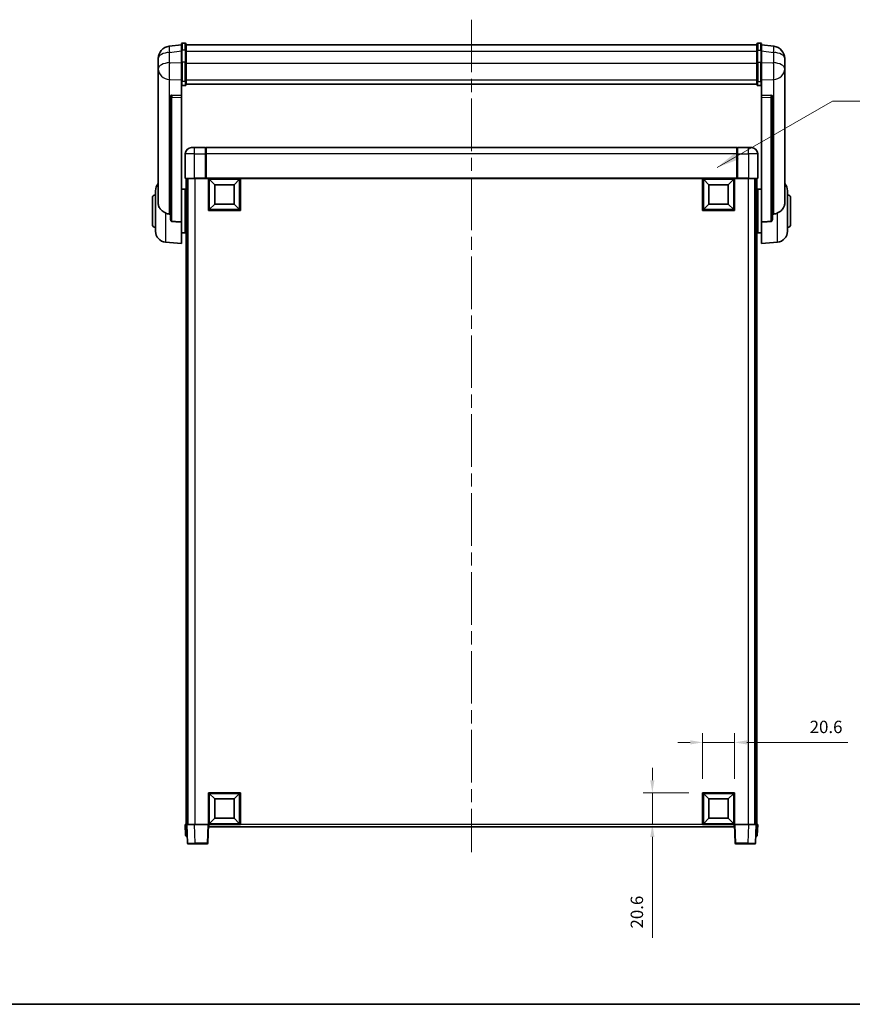
# Model space of a CAD drawing. Units: millimetres. Extents: x 87 to 12865, y 48 to 1875.
# Drawn here: x 3149 to 3687, y 48 to 684 of the extents above; entities that cross this region are included whole.
import ezdxf

# ---------------------------------------------------------------- set-up
doc = ezdxf.new("R2010")
doc.units = ezdxf.units.MM
doc.header["$LTSCALE"] = 6
doc.linetypes.add('CHAIN', pattern=[0.35429999999999995, 0.2362, -0.0295, 0.0591, -0.0295])
doc.layers.get('Defpoints').update_dxf_attribs({"lineweight": 25})
for name, color, linetype, lineweight in [('Border (ISO)', 7, 'Continuous', 35), ('Centerline (ISO)', 131, 'Continuous', 18), ('Dimension (ISO)', 7, 'Continuous', 18), ('Dimension (ISO) @ 1', 7, 'Continuous', 18), ('Symbol (ISO)', 7, 'Continuous', 18), ('Visible (ISO)', 7, 'Continuous', 35), ('Visible Narrow (ISO)', 7, 'Continuous', 25)]:
    doc.layers.add(name, color=color, linetype=linetype, lineweight=lineweight)
doc.styles.add('Note Text (TK)', font='txt')
doc.dimstyles.new('Default - Method 1b (TK)', dxfattribs={"dimscale": 6, "dimtxt": 2.5, "dimasz": 2.5, "dimexe": 1, "dimexo": 1.499999999999999, "dimgap": 1, "dimtad": 1, "dimtoh": 1, "dimrnd": 1e-08, "dimdsep": 46, "dimtxsty": 'Note Text (TK)', "dimcen": 0.09, "dimdle": 5, "dimclrd": 100, "dimclre": 100, "dimclrt": 7, "dimadec": 1, "dimazin": 1, "dimtfac": 1, "dimtmove": 0, "dimatfit": 3, "dimfxl": 1, "dimtolj": 1, "dimlwd": -1, "dimlwe": -1, "dimarcsym": 0})
doc.dimstyles.new('Default - Method 1b (TK)$7', dxfattribs={"dimscale": 6, "dimtxt": 2.5, "dimasz": 2.5, "dimexe": 1, "dimexo": 1.499999999999999, "dimgap": 1, "dimtad": 1, "dimtoh": 1, "dimrnd": 1e-08, "dimdsep": 46, "dimtxsty": 'Note Text (TK)', "dimcen": 0.09, "dimdle": 5, "dimclrd": 100, "dimclre": 100, "dimclrt": 7, "dimadec": 1, "dimazin": 1, "dimtfac": 1, "dimtmove": 0, "dimatfit": 3, "dimfxl": 1, "dimtolj": 1, "dimlwd": -1, "dimlwe": -1, "dimarcsym": 0})

# ---------------------------------------------------------------- blocks, each defined once
blk = doc.blocks.new('図面枠 tk図枠')
at = {"layer": 'Border (ISO)'}
blk.add_line((14.50000000000001, 8.000000000000007), (405.4999999999999, 8.000000000000007), dxfattribs=at)
blk = doc.blocks.new('*D282')
at = {"layer": 'Defpoints', "color": 0}
for p in [(3610.747132438831, 217.2595419441857), (3590.147132438831, 184.7595419441857), (3610.747132438831, 184.7595419441857)]:
    blk.add_point(p, dxfattribs=at)
at = {"layer": 'Dimension (ISO)', "color": 100}
for p, q in [((3590.147132438831, 193.7595419441857), (3590.147132438831, 223.2595419441858)), ((3610.747132438831, 193.7595419441857), (3610.747132438831, 223.2595419441858)), ((3582.14713243883, 217.2595419441857), (3574.147132438831, 217.2595419441857)), ((3590.147132438831, 217.2595419441857), (3610.747132438831, 217.2595419441857)), ((3618.74713243883, 217.2595419441857), (3683.923979592449, 217.2595419441857))]:
    blk.add_line(p, q, dxfattribs=at)
for points in [[(3582.14713243883, 218.5928752775191), (3582.14713243883, 215.9262086108524), (3590.147132438831, 217.2595419441857)], [(3618.74713243883, 218.5928752775191), (3618.74713243883, 215.9262086108524), (3610.747132438831, 217.2595419441857)]]:
    blk.add_solid(points, dxfattribs=at)
at = {"layer": 'Dimension (ISO)', "color": 7, "insert": (3659.333070501541, 227.2595419441858), "char_height": 8, "attachment_point": 4, "style": 'Note Text (TK)'}
blk.add_mtext('\\A1;20.6', dxfattribs=at)
blk = doc.blocks.new('*D281')
at = {"layer": 'Defpoints', "color": 0}
for p in [(3557.647132438831, 184.7595419441857), (3590.147132438831, 184.7595419441857), (3590.147132438831, 164.1595419441856)]:
    blk.add_point(p, dxfattribs=at)
at = {"layer": 'Dimension (ISO)', "color": 100}
for p, q in [((3557.647132438831, 192.7595419441857), (3557.647132438831, 200.7595419441857)), ((3581.147132438831, 184.7595419441857), (3551.647132438831, 184.7595419441857)), ((3557.647132438831, 184.7595419441857), (3557.647132438831, 164.1595419441856)), ((3581.147132438831, 164.1595419441856), (3551.647132438831, 164.1595419441856)), ((3557.647132438831, 156.1595419441856), (3557.647132438831, 90.98269479056631))]:
    blk.add_line(p, q, dxfattribs=at)
for points in [[(3556.313799105498, 192.7595419441857), (3558.980465772164, 192.7595419441857), (3557.647132438831, 184.7595419441857)], [(3556.313799105498, 156.1595419441856), (3558.980465772164, 156.1595419441856), (3557.647132438831, 164.1595419441856)]]:
    blk.add_solid(points, dxfattribs=at)
at = {"layer": 'Dimension (ISO)', "color": 7, "insert": (3547.647132438831, 96.98269479056691), "char_height": 8, "attachment_point": 4, "rotation": 90, "style": 'Note Text (TK)'}
blk.add_mtext('\\A1;20.6', dxfattribs=at)

msp = doc.modelspace()

# ---------------------------------------------------------------- linework, layer by layer
at = {"layer": 'Centerline (ISO)', "linetype": 'CHAIN', "ltscale": 23.99096870422363}
msp.add_line((3440.747132438859, 684.3066562611976), (3440.747132438831, 146.4095419441874), dxfattribs=at)
at = {"layer": 'Visible (ISO)'}
for p, q in [((3253.247132438859, 664.306656261195), (3253.247132438858, 668.556656261197)), ((3255.747132438858, 669.056656261197), (3253.747132438859, 669.056656261197)), ((3256.247132438858, 668.556656261197), (3256.247132438859, 664.306656261195)), ((3625.24713243886, 664.3066562611964), (3625.247132438859, 668.5566562611986)), ((3625.747132438859, 669.0566562611986), (3627.747132438859, 669.0566562611986)), ((3628.247132438859, 668.5566562611984), (3628.24713243886, 664.3066562611964)), ((3253.247132438858, 668.0718419596303), (3245.297794231106, 667.1218027430609)), ((3253.247132438859, 664.306656261195), (3253.24713243886, 656.5124276271335)), ((3256.247132438858, 668.0566562611971), (3625.24713243886, 668.0566562611984)), ((3256.24713243886, 656.5124276271335), (3256.247132438859, 664.306656261195)), ((3625.24713243886, 664.3066562611964), (3625.24713243886, 656.512427627135)), ((3628.247132438859, 668.0718419596317), (3636.196470646611, 667.1218027430624)), ((3628.24713243886, 656.512427627135), (3628.24713243886, 664.3066562611964)), ((3238.247132438858, 659.1783301417798), (3238.247132438858, 657.383826754021)), ((3238.247132438857, 654.2922777892865), (3238.247132438857, 656.3573665007935)), ((3253.24713243886, 644.9012116949668), (3253.24713243886, 656.5124276271335)), ((3256.24713243886, 656.5124276271335), (3256.24713243886, 644.9012116949668)), ((3625.24713243886, 644.901211694968), (3625.24713243886, 656.512427627135)), ((3628.24713243886, 656.512427627135), (3628.24713243886, 644.901211694968)), ((3643.247132438859, 657.3838267540224), (3643.247132438859, 659.1783301417812)), ((3643.247132438858, 656.3573665007951), (3643.247132438858, 654.292277789288)), ((3238.247132438858, 654.2922777892838), (3238.247132438858, 652.497774401525)), ((3238.247132438858, 652.497774401525), (3238.247132438858, 651.4617173875414)), ((3238.247132438857, 649.676810760539), (3238.247132438857, 651.4617173875434)), ((3238.247132438858, 649.6768107605388), (3238.247132438837, 565.9823603547386)), ((3643.247132438859, 652.4977744015266), (3643.247132438859, 654.2922777892854)), ((3643.247132438859, 651.4617173875429), (3643.247132438859, 652.4977744015266)), ((3643.247132438858, 651.461717387545), (3643.247132438859, 649.6768107605405)), ((3643.247132438838, 565.9823603547399), (3643.247132438859, 649.6768107605403)), ((3253.24713243886, 644.9012116949668), (3253.247132438859, 642.3143891553852)), ((3256.247132438858, 642.3143891553852), (3256.24713243886, 644.9012116949668)), ((3256.247132438859, 642.7107483585597), (3625.24713243886, 642.710748358561)), ((3625.24713243886, 644.9012116949681), (3625.247132438859, 642.3143891553865)), ((3628.247132438859, 642.3143891553865), (3628.24713243886, 644.9012116949681)), ((3253.247132438859, 642.3143891553855), (3253.247132438858, 635.3342243968643)), ((3255.747132438859, 641.7957671314881), (3253.747132438859, 641.7957671314881)), ((3256.247132438859, 642.6629217409104), (3625.24713243886, 642.6629217409117)), ((3625.74713243886, 641.7957671314894), (3627.747132438859, 641.7957671314894)), ((3628.247132438858, 635.3342243968657), (3628.247132438859, 642.3143891553868)), ((3246.247132438857, 635.1002203236116), (3246.247132438857, 635.0066407873541)), ((3246.247132438857, 635.0066407873541), (3246.247132438838, 555.2812762741653)), ((3253.247132438858, 635.3342243968643), (3247.159976696109, 635.5291538319731)), ((3253.247132438858, 635.3171661524675), (3253.247132438858, 635.3342243968643)), ((3253.247132438857, 635.3171661524675), (3253.247132438857, 633.9644597304125)), ((3253.247132438838, 553.5574849396858), (3253.247132438857, 633.9644597304125)), ((3634.334288181605, 635.5291538319744), (3628.247132438858, 635.3342243968657)), ((3628.247132438858, 635.3342243968657), (3628.247132438858, 635.3171661524688)), ((3628.247132438858, 633.964459730414), (3628.247132438858, 635.3171661524688)), ((3628.247132438858, 633.964459730414), (3628.247132438839, 553.557484939687)), ((3635.247132438858, 635.0066407873555), (3635.247132438858, 635.1002203236129)), ((3635.247132438838, 555.2812762741665), (3635.247132438858, 635.0066407873555)), ((3259.747132438831, 601.6595419441898), (3261.747132438831, 601.6595419441884)), ((3268.747132438831, 601.6595419441884), (3261.747132438831, 601.6595419441884)), ((3268.747132438831, 601.6595419441884), (3268.747132438831, 597.6595419441855)), ((3268.997132438831, 601.4595419441883), (3268.747132438831, 601.4595419441883)), ((3612.247132438831, 601.6595419441879), (3269.247132438831, 601.6595419441878)), ((3269.247132438831, 597.659541944185), (3269.247132438831, 601.6595419441878)), ((3612.247132438831, 601.6595419441878), (3612.247132438831, 597.659541944185)), ((3612.497132438831, 601.4595419441887), (3612.747132438831, 601.4595419441887)), ((3619.747132438831, 601.6595419441886), (3612.747132438831, 601.6595419441886)), ((3612.747132438831, 597.6595419441857), (3612.747132438831, 601.6595419441886)), ((3619.747132438831, 601.6595419441886), (3621.747132438831, 601.6595419441899)), ((3255.747132438831, 597.6595419441898), (3255.747132438831, 581.9095419441898)), ((3268.747132438831, 581.9095419441857), (3268.747132438831, 597.6595419441855)), ((3269.247132438831, 597.659541944185), (3269.247132438831, 581.9595419441854)), ((3612.247132438831, 581.9595419441854), (3612.247132438831, 597.659541944185)), ((3612.747132438831, 597.6595419441857), (3612.747132438831, 581.9095419441857)), ((3625.747132438831, 581.9095419441898), (3625.747132438831, 597.6595419441899)), ((3261.747132438831, 581.6595419441855), (3255.997132438831, 581.6595419441898)), ((3256.247132438831, 581.6595419441966), (3256.247132438831, 164.1595419441958)), ((3257.247132438831, 581.6595419441966), (3257.247132438831, 164.1595419441958)), ((3257.49713243883, 581.659541944188), (3257.497132438832, 164.159541944189)), ((3261.747132438831, 581.6595419441857), (3269.147132438831, 581.6595419441857)), ((3268.747132438831, 581.9095419441855), (3268.747132438831, 581.6645929699074)), ((3268.997132438831, 581.6645929699074), (3268.747132438831, 581.6645929699074)), ((3269.247132438831, 581.6595419441859), (3269.147132438831, 581.6595419441857)), ((3269.247132438831, 581.6595419441855), (3269.247132438831, 581.9595419441854)), ((3612.247132438831, 581.6595419441854), (3269.247132438831, 581.6595419441854)), ((3270.747132438831, 561.059541944186), (3270.747132438831, 581.6595419441861)), ((3274.797132438831, 577.6095419441782), (3271.247132438831, 581.1595419441861)), ((3271.247132438831, 561.559541944186), (3271.247132438831, 581.1595419441861)), ((3271.247132438831, 581.1595419441861), (3290.847132438831, 581.1595419441861)), ((3287.297132438831, 577.6095419441782), (3290.847132438831, 581.1595419441861)), ((3290.847132438831, 581.1595419441861), (3290.847132438831, 561.559541944186)), ((3291.347132438831, 581.6595419441861), (3291.347132438831, 561.059541944186)), ((3590.147132438831, 561.059541944186), (3590.147132438831, 581.6595419441861)), ((3594.197132438831, 577.6095419441782), (3590.647132438831, 581.1595419441861)), ((3590.647132438831, 561.559541944186), (3590.647132438831, 581.1595419441861)), ((3590.647132438831, 581.1595419441861), (3610.247132438831, 581.1595419441861)), ((3606.697132438831, 577.6095419441782), (3610.247132438831, 581.1595419441861)), ((3610.247132438831, 581.1595419441861), (3610.247132438831, 561.559541944186)), ((3610.747132438831, 581.6595419441861), (3610.747132438831, 561.059541944186)), ((3612.247132438831, 581.9595419441854), (3612.247132438831, 581.6595419441855)), ((3612.347132438831, 581.6595419441859), (3612.247132438831, 581.659541944186)), ((3612.347132438831, 581.6595419441857), (3619.747132438831, 581.6595419441857)), ((3612.747132438831, 581.6645929699075), (3612.497132438831, 581.6645929699075)), ((3612.747132438831, 581.6645929699075), (3612.747132438831, 581.9095419441857)), ((3625.497132438831, 581.65954194419), (3619.747132438831, 581.6595419441857)), ((3623.99713243883, 581.6595419441882), (3623.997132438831, 164.1595419441897)), ((3624.247132438839, 581.6595419441966), (3624.247132438839, 164.1595419441959)), ((3625.247132438838, 581.6595419441966), (3625.247132438839, 164.1595419441959)), ((3236.497132438835, 547.5392952763968), (3236.497132438835, 573.7797886120345)), ((3253.247132438843, 574.8095419442155), (3255.747132438834, 574.8095419442155)), ((3255.747132438834, 546.5095419442157), (3255.747132438834, 574.8095419442155)), ((3255.747132438834, 573.1595419442156), (3256.247132438831, 573.1595419442156)), ((3274.797132438831, 565.1095419441783), (3274.797132438831, 577.6095419441782)), ((3274.797132438831, 577.6095419441782), (3287.297132438831, 577.6095419441782)), ((3287.297132438831, 577.6095419441782), (3287.297132438831, 565.1095419441783)), ((3594.197132438831, 565.1095419441783), (3594.197132438831, 577.6095419441782)), ((3594.197132438831, 577.6095419441782), (3606.697132438831, 577.6095419441782)), ((3606.697132438831, 577.6095419441782), (3606.697132438831, 565.1095419441783)), ((3625.747132438835, 573.159541944217), (3625.247132438838, 573.159541944217)), ((3625.747132438835, 574.809541944217), (3625.747132438835, 546.5095419442168)), ((3628.247132438838, 574.809541944217), (3625.747132438835, 574.809541944217)), ((3644.997132438835, 573.7797886120358), (3644.997132438835, 547.539295276398)), ((3234.497132438835, 552.1595419442156), (3234.497132438835, 569.1595419442154)), ((3255.747132438834, 568.1595419442157), (3256.247132438831, 568.1595419442157)), ((3625.747132438835, 568.159541944217), (3625.247132438838, 568.159541944217)), ((3646.997132438836, 569.159541944217), (3646.997132438836, 552.159541944217)), ((3291.347132438831, 561.059541944186), (3270.747132438831, 561.059541944186)), ((3274.797132438831, 565.1095419441783), (3271.247132438831, 561.559541944186)), ((3290.847132438831, 561.559541944186), (3271.247132438831, 561.559541944186)), ((3287.297132438831, 565.1095419441783), (3274.797132438831, 565.1095419441783)), ((3287.297132438831, 565.1095419441783), (3290.847132438831, 561.559541944186)), ((3610.747132438831, 561.059541944186), (3590.147132438831, 561.059541944186)), ((3594.197132438831, 565.1095419441783), (3590.647132438831, 561.559541944186)), ((3610.247132438831, 561.559541944186), (3590.647132438831, 561.559541944186)), ((3606.697132438831, 565.1095419441783), (3594.197132438831, 565.1095419441783)), ((3606.697132438831, 565.1095419441783), (3610.247132438831, 561.559541944186)), ((3253.247132438838, 553.5574849396858), (3253.247132438835, 539.6595419442157)), ((3255.747132438834, 553.1595419442154), (3256.247132438831, 553.1595419442154)), ((3255.747132438834, 548.1595419442156), (3256.247132438831, 548.1595419442156)), ((3625.747132438835, 553.1595419442169), (3625.247132438838, 553.1595419442169)), ((3625.747132438835, 548.1595419442169), (3625.247132438838, 548.1595419442169)), ((3628.247132438835, 539.6595419442169), (3628.247132438839, 553.557484939687)), ((3253.247132438837, 546.5095419442156), (3255.747132438834, 546.5095419442156)), ((3628.247132438838, 546.509541944217), (3625.747132438835, 546.509541944217)), ((3242.887042239601, 540.5659323897546), (3253.247132438835, 539.6595419442157)), ((3638.607222638069, 540.5659323897559), (3628.247132438835, 539.6595419442169)), ((3270.747132438831, 164.1595419441854), (3270.747132438831, 184.7595419441853)), ((3270.747132438831, 184.7595419441853), (3291.347132438831, 184.7595419441854)), ((3291.347132438831, 184.7595419441854), (3291.347132438831, 164.1595419441854)), ((3590.147132438831, 164.1595419441857), (3590.147132438831, 184.7595419441857)), ((3590.147132438831, 184.7595419441857), (3610.747132438831, 184.7595419441857)), ((3610.747132438831, 184.7595419441858), (3610.747132438831, 164.1595419441857)), ((3274.797132438831, 180.7095419441804), (3271.247132438831, 184.2595419441853)), ((3271.247132438831, 164.6595419441853), (3271.247132438831, 184.2595419441854)), ((3271.247132438831, 184.2595419441854), (3290.847132438831, 184.2595419441854)), ((3274.797132438831, 168.2095419441804), (3274.797132438831, 180.7095419441804)), ((3274.797132438831, 180.7095419441804), (3287.297132438831, 180.7095419441805)), ((3287.297132438831, 180.7095419441805), (3290.847132438831, 184.2595419441854)), ((3287.297132438831, 180.7095419441805), (3287.297132438831, 168.2095419441805)), ((3290.847132438831, 184.2595419441854), (3290.847132438831, 164.6595419441854)), ((3594.197132438831, 180.7095419441807), (3590.647132438831, 184.2595419441856)), ((3590.647132438831, 164.6595419441857), (3590.647132438831, 184.2595419441857)), ((3590.647132438831, 184.2595419441857), (3610.247132438831, 184.2595419441857)), ((3594.197132438831, 168.2095419441807), (3594.197132438831, 180.7095419441807)), ((3594.197132438831, 180.7095419441807), (3606.697132438831, 180.7095419441808)), ((3606.697132438831, 180.7095419441808), (3610.247132438831, 184.2595419441856)), ((3606.697132438831, 180.7095419441808), (3606.697132438831, 168.2095419441808)), ((3610.247132438831, 184.2595419441857), (3610.247132438831, 164.6595419441857)), ((3274.797132438831, 168.2095419441804), (3271.247132438831, 164.6595419441853)), ((3287.297132438831, 168.2095419441805), (3274.797132438831, 168.2095419441804)), ((3287.297132438831, 168.2095419441805), (3290.847132438831, 164.6595419441854)), ((3594.197132438831, 168.2095419441807), (3590.647132438831, 164.6595419441856)), ((3606.697132438831, 168.2095419441808), (3594.197132438831, 168.2095419441807)), ((3606.697132438831, 168.2095419441808), (3610.247132438831, 164.6595419441857)), ((3255.747132438833, 164.1595419441958), (3256.746523265852, 164.1595419441951)), ((3255.747132438833, 164.1595419441958), (3255.992187183915, 157.1420921958447)), ((3256.746523265852, 164.1595419441951), (3256.747132438833, 164.1595419441951)), ((3256.747132438834, 164.1595419441889), (3261.74408657393, 164.1595419441854)), ((3256.747132438834, 164.159541944189), (3257.166791031374, 152.142092195838)), ((3261.74408657393, 164.1595419441855), (3270.247437025325, 164.1595419441855)), ((3270.247437025325, 164.1595419441855), (3270.747132438835, 164.1595419441858)), ((3270.327473846293, 152.1420921958349), (3270.747132438835, 164.1595419441859)), ((3291.347132438831, 164.1595419441854), (3270.747132438831, 164.1595419441854)), ((3270.997132438832, 162.6595419441868), (3270.997132438832, 164.1595419441858)), ((3610.497132438831, 162.6595419441876), (3270.997132438832, 162.6595419441869)), ((3290.847132438831, 164.6595419441854), (3271.247132438831, 164.6595419441853)), ((3610.747132438831, 164.1595419441857), (3590.147132438831, 164.1595419441857)), ((3610.247132438831, 164.6595419441857), (3590.647132438831, 164.6595419441857)), ((3610.497132438831, 164.1595419441865), (3610.497132438831, 162.6595419441876)), ((3610.747132438842, 164.1595419441862), (3611.246827852351, 164.1595419441858)), ((3610.747132438842, 164.1595419441862), (3611.166791031382, 152.1420921958352)), ((3611.246827852351, 164.1595419441858), (3619.750178303746, 164.1595419441858)), ((3619.750178303746, 164.1595419441858), (3624.747132438841, 164.1595419441894)), ((3624.3274738463, 152.1420921958384), (3624.747132438841, 164.1595419441894)), ((3624.74713243884, 164.1595419441954), (3624.74774161182, 164.1595419441954)), ((3624.747741611821, 164.1595419441954), (3625.74713243884, 164.1595419441961)), ((3625.502077693757, 157.1420921958451), (3625.747132438839, 164.1595419441961)), ((3256.991578010933, 156.6595419441956), (3256.491882597424, 156.6595419441959)), ((3256.991578010933, 156.6595419441956), (3257.009038210022, 156.6595419441956)), ((3624.485226667653, 156.659541944196), (3624.502686866738, 156.659541944196)), ((3625.002382280248, 156.6595419441963), (3624.502686866738, 156.6595419441959)), ((3262.16374516647, 151.6595419441861), (3257.666486444884, 151.6595419441893)), ((3262.16374516647, 151.6595419441861), (3269.827778432784, 151.6595419441862)), ((3611.666486444891, 151.6595419441865), (3619.330519711205, 151.6595419441865)), ((3623.827778432791, 151.6595419441896), (3619.330519711205, 151.6595419441864))]:
    msp.add_line(p, q, dxfattribs=at)
for centre, radius, start, end in [((3253.747132438859, 668.556656261197), 0.5000000000000017, 90, 180), ((3255.747132438858, 668.556656261197), 0.5000000000000017, 0, 90), ((3625.747132438859, 668.5566562611986), 0.5000000000000016, 90, 180), ((3627.747132438859, 668.5566562611986), 0.5000000000000016, 0, 90), ((3246.247132438858, 659.17833014178), 8.000000000000009, 96.8151935352799, 180), ((3635.247132438859, 659.1783301417812), 8.00000000000002, 0, 83.18480646472), ((3259.747132438831, 597.6595419441898), 3.999999999999992, 90, 180), ((3268.997132438831, 601.2095419441883), 0.2499999999999965, 0, 90), ((3612.497132438831, 601.2095419441886), 0.2500000000000424, 90, 180), ((3621.747132438831, 597.6595419441899), 4.000000000000013, 0, 90), ((3255.997132438831, 581.9095419441898), 0.2499999999999998, 180, 270), ((3625.497132438831, 581.9095419441898), 0.2499999999999991, 270, 0), ((3243.497132438835, 573.7797886120343), 7.000000000000003, 138.5903778906564, 180), ((3637.997132438835, 573.7797886120358), 7.000000000000002, 0, 41.40962210919774), ((3236.497132438835, 569.1595419442154), 2, 90, 180), ((3644.997132438835, 569.159541944217), 2, 0, 90), ((3236.497132438835, 552.1595419442156), 2, 180, 270), ((3243.497132438835, 547.5392952763968), 7.000000000000002, 180, 265.0000000000002), ((3637.997132438835, 547.539295276398), 7.000000000000003, 274.9999999999998, 0), ((3644.997132438835, 552.159541944217), 2, 270, 0), ((3256.491882597424, 157.1595419441959), 0.5000000000000008, 181.9999999999999, 270), ((3625.002382280248, 157.1595419441963), 0.5000000000000006, 270, 357.9999999999997), ((3257.666486444884, 152.1595419441893), 0.5000000000000008, 181.9999999999999, 270), ((3269.827778432784, 152.1595419441861), 0.5000000000000047, 270, 358.0000000000001), ((3611.666486444892, 152.1595419441865), 0.5000000000000006, 182.0000000000003, 270), ((3623.827778432791, 152.1595419441896), 0.5000000000000006, 270, 357.9999999999997)]:
    msp.add_arc(centre, radius, start, end, dxfattribs=at)
for centre, major_axis, ratio, start_param, end_param in [((3247.247132438856, 635.024452918455), (-0.9987522104386346, 0.1006429562102896), 0.4962114343864775, 4.849616410633348, 6.333146274828578), ((3634.247132438857, 635.0244529184562), (0.9987522104386176, 0.1006429562104593), 0.4962114343864532, 6.233224339530249, 7.716754203725605)]:
    msp.add_ellipse(centre, major_axis=major_axis, ratio=ratio, start_param=start_param, end_param=end_param, dxfattribs=at)
for points, knots in [([(3238.247132438858, 657.383826754021), (3238.247132438858, 657.3295716651403), (3238.247425151118, 657.2726536970548), (3238.250510275529, 656.8798687955116), (3238.256790316372, 656.465119214874), (3238.256790316372, 655.603964673459), (3238.250510275529, 655.0965391856815), (3238.247425151118, 654.4797993550887), (3238.247132438858, 654.3860946463597), (3238.247132438858, 654.2922777892838)], [4.535339595711032, 4.535339595711032, 4.535339595711032, 4.535339595711032, 4.561894962863028, 4.561894962863028, 4.711051304752946, 4.711051304752946, 4.860207646642865, 4.860207646642865, 4.88676301379486, 4.88676301379486, 4.88676301379486, 4.88676301379486]), ([(3238.247132438857, 656.3573665007935), (3238.247132438857, 656.4343726859979), (3238.247425151117, 656.50971195942), (3238.248627602063, 656.6988907302471), (3238.249653117263, 656.8095344171325), (3238.250747112917, 656.9142799092674)], [4.535339595711056, 4.535339595711056, 4.535339595711056, 4.535339595711056, 4.561894962863068, 4.561894962863068, 4.603824584545114, 4.603824584545114, 4.603824584545114, 4.603824584545114]), ([(3643.247132438859, 654.2922777892854), (3643.247132438859, 654.3860946463612), (3643.2468397266, 654.4797993550901), (3643.243754602189, 655.0965391856831), (3643.237474561345, 655.6039646734604), (3643.237474561345, 656.4651192148755), (3643.243754602189, 656.879868795513), (3643.246839726599, 657.2726536970561), (3643.247132438859, 657.3295716651418), (3643.247132438859, 657.3838267540224)], [4.535339595711032, 4.535339595711032, 4.535339595711032, 4.535339595711032, 4.561894962863028, 4.561894962863028, 4.711051304752946, 4.711051304752946, 4.860207646642865, 4.860207646642865, 4.88676301379486, 4.88676301379486, 4.88676301379486, 4.88676301379486]), ([(3643.2435177648, 656.9142799091911), (3643.244611760452, 656.8095344170792), (3643.245637275653, 656.6988907302199), (3643.246839726599, 656.5097119594216), (3643.247132438858, 656.4343726859994), (3643.247132438858, 656.3573665007951)], [4.818278024971219, 4.818278024971219, 4.818278024971219, 4.818278024971219, 4.860207646642889, 4.860207646642889, 4.88676301379489, 4.88676301379489, 4.88676301379489, 4.88676301379489]), ([(3238.247132438858, 651.4617173875414), (3238.247132438858, 651.3847112023371), (3238.247425151118, 651.3093719289151), (3238.250510275529, 650.8239965831291), (3238.256790316372, 650.477527881233), (3238.256790316372, 649.9803400749335), (3238.250510275529, 649.7943907528407), (3238.247425151117, 649.6969167227747), (3238.247132438858, 649.685293953192), (3238.247132438858, 649.6768107605388)], [4.535339595711054, 4.535339595711054, 4.535339595711054, 4.535339595711054, 4.561894962863051, 4.561894962863051, 4.711051304752969, 4.711051304752969, 4.860207646642889, 4.860207646642889, 4.88676301379489, 4.88676301379489, 4.88676301379489, 4.88676301379489]), ([(3643.247132438859, 649.6768107605403), (3643.247132438859, 649.6852939531933), (3643.246839726599, 649.6969167227762), (3643.243754602189, 649.7943907528421), (3643.237474561345, 649.9803400749348), (3643.237474561345, 650.4775278812343), (3643.243754602189, 650.8239965831307), (3643.2468397266, 651.3093719289164), (3643.247132438859, 651.3847112023387), (3643.247132438859, 651.4617173875429)], [4.535339595711056, 4.535339595711056, 4.535339595711056, 4.535339595711056, 4.561894962863068, 4.561894962863068, 4.711051304752988, 4.711051304752988, 4.860207646642908, 4.860207646642908, 4.88676301379492, 4.88676301379492, 4.88676301379492, 4.88676301379492]), ([(3253.247132438859, 642.3143891553852), (3253.247132438859, 642.3132935414105), (3253.247135776742, 642.3121979325165), (3253.247371037237, 642.2735888676518), (3253.251512692165, 642.2361674229953), (3253.267504286073, 642.1630145861745), (3253.2792855436, 642.1274101949086), (3253.322109943195, 642.0330281196241), (3253.360689488289, 641.9781943579474), (3253.454582203849, 641.888810969645), (3253.508055508372, 641.8541451594675), (3253.624197486222, 641.8076506551082), (3253.685280407609, 641.7957671314882), (3253.747132438859, 641.7957671314882)], [-0.0809227638812014, -0.0809227638812014, -0.0809227638812014, -0.0809227638812014, -0.0805886356620214, -0.0805886356620214, -0.0691479127286701, -0.0691479127286701, -0.0577655588553666, -0.0577655588553666, -0.0376220805434107, -0.0376220805434107, -0.0185556093749202, -0.0185556093749202, 0, 0, 0, 0]), ([(3255.747132438859, 641.7957671314882), (3255.808984470109, 641.7957671314882), (3255.870067391495, 641.8076506551082), (3255.986209369345, 641.8541451594675), (3256.039682673869, 641.888810969645), (3256.133575389429, 641.9781943579474), (3256.172154934522, 642.0330281196241), (3256.214979334117, 642.1274101949086), (3256.226760591645, 642.1630145861747), (3256.242752185553, 642.2361674229953), (3256.24689384048, 642.2735888676517), (3256.247129100975, 642.3121979325165), (3256.247132438859, 642.3132935414105), (3256.247132438859, 642.3143891553852)], [-0.0807455700625251, -0.0807455700625251, -0.0807455700625251, -0.0807455700625251, -0.062153826393863, -0.062153826393863, -0.0430502261041493, -0.0430502261041493, -0.0228675213594907, -0.0228675213594907, -0.0114630020423012, -0.0114630020423012, 0, 0, 0.0003347788842693, 0.0003347788842693, 0.0003347788842693, 0.0003347788842693]), ([(3625.247132438859, 642.3143891553865), (3625.247132438859, 642.3132935414119), (3625.247135776743, 642.312197932518), (3625.247371037238, 642.2735888676525), (3625.251512692165, 642.2361674229965), (3625.267504286073, 642.1630145861759), (3625.279285543602, 642.12741019491), (3625.322109943196, 642.0330281196254), (3625.36068948829, 641.9781943579488), (3625.454582203849, 641.8888109696464), (3625.508055508372, 641.8541451594689), (3625.624197486223, 641.8076506551097), (3625.68528040761, 641.7957671314894), (3625.74713243886, 641.7957671314894)], [-0.0809227638811332, -0.0809227638811332, -0.0809227638811332, -0.0809227638811332, -0.0805886356619544, -0.0805886356619544, -0.0691479127286473, -0.0691479127286473, -0.0577655588553456, -0.0577655588553456, -0.0376220805433989, -0.0376220805433989, -0.0185556093749173, -0.0185556093749173, 0, 0, 0, 0]), ([(3628.247132438859, 642.3143891553865), (3628.247132438859, 642.3132935414119), (3628.247129100976, 642.312197932518), (3628.246893840481, 642.2735888676531), (3628.242752185553, 642.2361674229967), (3628.226760591645, 642.1630145861759), (3628.214979334118, 642.12741019491), (3628.172154934523, 642.0330281196253), (3628.133575389429, 641.9781943579488), (3628.03968267387, 641.8888109696464), (3627.986209369347, 641.8541451594689), (3627.870067391496, 641.8076506551097), (3627.808984470109, 641.7957671314894), (3627.747132438859, 641.7957671314894)], [-0.0003347788842645, -0.0003347788842645, -0.0003347788842645, -0.0003347788842645, 0, 0, 0.011463002042193, 0.011463002042193, 0.02286752135926, 0.02286752135926, 0.0430502261037054, 0.0430502261037054, 0.0621538263932106, 0.0621538263932106, 0.0807455700616735, 0.0807455700616735, 0.0807455700616735, 0.0807455700616735]), ([(3268.997132438831, 581.6645929699074), (3269.032981210487, 581.6645929699074), (3269.070688717722, 581.6625398728457), (3269.119576671932, 581.6601307471313), (3269.133914367003, 581.6595419441857), (3269.147132438831, 581.6595419441857)], [0.1703131202013033, 0.1703131202013033, 0.1703131202013033, 0.1703131202013033, 0.1810677516981464, 0.1810677516981464, 0.1858570013304151, 0.1858570013304151, 0.1858570013304151, 0.1858570013304151]), ([(3612.347132438831, 581.6595419441857), (3612.360350510659, 581.6595419441857), (3612.37468820573, 581.6601307471313), (3612.423576159941, 581.6625398728459), (3612.461283667175, 581.6645929699075), (3612.497132438831, 581.6645929699075)], [0.0412271589379892, 0.0412271589379892, 0.0412271589379892, 0.0412271589379892, 0.0460164085702583, 0.0460164085702583, 0.0567710400671013, 0.0567710400671013, 0.0567710400671013, 0.0567710400671013]), ([(3242.887042239863, 559.400803630707), (3242.372403631522, 559.6591473131588), (3241.87789045105, 559.9495504360654), (3240.665483984255, 560.8021793927314), (3240.021248695789, 561.4039361925716), (3239.060900675467, 562.6923382462293), (3238.722420872141, 563.3533568776368), (3238.407966665902, 564.4280199973774), (3238.335854137903, 564.7873581322968), (3238.262323560023, 565.4298409092831), (3238.247132438837, 565.7036123739138), (3238.247132438837, 565.9823603547386)], [-8.358650843575697, -8.358650843575697, -8.358650843575697, -8.358650843575697, -8.19000350576469, -8.19000350576469, -7.917688574687009, -7.917688574687009, -7.67629519657197, -7.67629519657197, -7.560988477452922, -7.560988477452922, -7.47775909373067, -7.47775909373067, -7.47775909373067, -7.47775909373067]), ([(3643.247132438838, 565.9823603547399), (3643.247132438838, 565.7459577334535), (3643.236192511075, 565.5134009611996), (3643.17996729253, 564.9289656213534), (3643.119522278845, 564.5865469277717), (3642.863112017394, 563.6048907181328), (3642.595073017881, 563.0080274456599), (3641.744622470567, 561.6910811621603), (3641.073575599646, 561.0019057091848), (3639.733167607425, 560.0186719746212), (3639.182605953739, 559.6896405780324), (3638.607222636249, 559.4008036299228)], [-5.271586260846444, -5.271586260846444, -5.271586260846444, -5.271586260846444, -5.187218626834525, -5.187218626834525, -5.056284352374495, -5.056284352374495, -4.799211422918028, -4.799211422918028, -4.442199692460639, -4.442199692460639, -4.222488193526234, -4.222488193526234, -4.222488193526234, -4.222488193526234]), ([(3245.549886496859, 558.6833462049004), (3244.656782725533, 558.7309270694391), (3243.736731280562, 558.9760268685949), (3242.894239890957, 559.3971942214629), (3242.890640364719, 559.39899740628), (3242.88704223986, 559.4008036307083)], [2.576322810102388, 2.576322810102388, 2.576322810102388, 2.576322810102388, 2.843099824768128, 2.843099824768128, 2.844244961641939, 2.844244961641939, 2.844244961641939, 2.844244961641939]), ([(3247.15997683549, 553.915900121681), (3247.105250997369, 553.9191375744995), (3247.050292463595, 553.929139112822), (3246.936756355391, 553.9643881691921), (3246.878562194892, 553.9913561391648), (3246.715278956607, 554.091813196207), (3246.621543329735, 554.185789152817), (3246.439323962252, 554.4307667979253), (3246.358273312382, 554.6107895967219), (3246.266660365947, 554.958852794892), (3246.247354579065, 555.1243766444019), (3246.247132438838, 555.2812762741653)], [0.3759847001072842, 0.3759847001072842, 0.3759847001072842, 0.3759847001072842, 0.3924402417619819, 0.3924402417619819, 0.4109147977005764, 0.4109147977005764, 0.4478639095777652, 0.4478639095777652, 0.5044866186252271, 0.5044866186252271, 0.5521486805494256, 0.5521486805494256, 0.5521486805494256, 0.5521486805494256]), ([(3635.247132438838, 555.2812762741665), (3635.246910298611, 555.1243766444032), (3635.22760451173, 554.9588527948933), (3635.135991565294, 554.6107895967232), (3635.054940915425, 554.4307667979267), (3634.872721547941, 554.1857891528183), (3634.778985921069, 554.0918131962082), (3634.615702682784, 553.9913561391661), (3634.557508522285, 553.9643881691934), (3634.443972414081, 553.9291391128233), (3634.389013880307, 553.9191375745007), (3634.334288042186, 553.9159001216822)], [0.1928453028855242, 0.1928453028855242, 0.1928453028855242, 0.1928453028855242, 0.2405073648097221, 0.2405073648097221, 0.2971300738571832, 0.2971300738571832, 0.3340791857343727, 0.3340791857343727, 0.3525537416729674, 0.3525537416729674, 0.3690092833276843, 0.3690092833276843, 0.3690092833276843, 0.3690092833276843]), ([(3638.607222636249, 559.4008036299225), (3638.603624511912, 559.3989974057575), (3638.600024986196, 559.3971942212029), (3637.757533597115, 558.9760268685961), (3636.837482152143, 558.7309270694406), (3635.944378380818, 558.6833462049017)], [2.102258603528537, 2.102258603528537, 2.102258603528537, 2.102258603528537, 2.103403740235992, 2.103403740235992, 2.370180754901729, 2.370180754901729, 2.370180754901729, 2.370180754901729])]:
    msp.add_open_spline(points, degree=3, knots=knots, dxfattribs=at)
for points in [[(3246.247132438838, 558.6461849851904), (3245.898179389231, 558.6647906042546), (3245.54988649686, 558.6833462049183)], [(3247.15997669609, 553.9158955993677), (3250.181479812078, 553.7383470728273), (3253.247132437409, 553.5574849397606)], [(3628.247132440267, 553.5574849397644), (3631.312785065598, 553.7383470728311), (3634.334288181586, 553.9158955993717)], [(3635.944378380816, 558.6833462049193), (3635.596085488445, 558.6647906042558), (3635.247132438839, 558.6461849851914)]]:
    msp.add_open_spline(points, degree=2, dxfattribs=at)
at = {"layer": 'Visible Narrow (ISO)'}
for p, q in [((3253.747132438859, 669.056656261197), (3253.747132438859, 664.5566562611947)), ((3255.747132438859, 664.5566562611947), (3255.747132438858, 669.056656261197)), ((3625.747132438859, 669.0566562611986), (3625.74713243886, 664.556656261196)), ((3627.74713243886, 664.556656261196), (3627.747132438859, 669.0566562611984)), ((3245.549886496878, 663.1631089341448), (3253.247132438859, 664.0830201661678)), ((3245.549886496878, 656.4825531938899), (3245.549886496878, 663.1631089341448)), ((3253.74713243886, 656.7624276271334), (3253.747132438859, 664.5566562611947)), ((3255.747132438859, 664.5566562611947), (3253.747132438859, 664.5566562611947)), ((3255.747132438859, 664.5566562611947), (3255.74713243886, 656.7624276271334)), ((3256.247132438859, 664.056656261195), (3625.24713243886, 664.0566562611963)), ((3625.74713243886, 656.7624276271349), (3625.74713243886, 664.556656261196)), ((3625.74713243886, 664.556656261196), (3627.74713243886, 664.556656261196)), ((3627.74713243886, 664.556656261196), (3627.747132438861, 656.7624276271349)), ((3628.24713243886, 664.0830201661693), (3635.944378380841, 663.1631089341462)), ((3635.944378380841, 663.1631089341462), (3635.944378380842, 656.4825531938915)), ((3253.24713243886, 656.2360637221607), (3245.549886496878, 656.4825531938899)), ((3253.74713243886, 656.7624276271334), (3253.747132438859, 644.4681989930745)), ((3255.74713243886, 656.7624276271334), (3253.74713243886, 656.7624276271334)), ((3255.747132438859, 644.4681989930745), (3255.74713243886, 656.7624276271334)), ((3256.24713243886, 656.2624276271337), (3625.247132438861, 656.2624276271353)), ((3625.747132438861, 656.7624276271349), (3625.74713243886, 644.4681989930757)), ((3625.74713243886, 656.7624276271349), (3627.747132438861, 656.7624276271349)), ((3627.74713243886, 644.4681989930757), (3627.747132438861, 656.7624276271349)), ((3635.944378380842, 656.4825531938915), (3628.24713243886, 656.2360637221622)), ((3245.549886496878, 645.5959350762213), (3253.24713243886, 645.3494456044921)), ((3245.549886496856, 558.6833462049185), (3245.549886496878, 645.5959350762213)), ((3253.747132438859, 641.7957671314881), (3253.747132438859, 644.4681989930745)), ((3255.747132438859, 644.4681989930745), (3253.747132438859, 644.4681989930745)), ((3255.747132438859, 644.4681989930745), (3255.747132438859, 641.7957671314882)), ((3256.24713243886, 645.3342243968591), (3625.24713243886, 645.3342243968603)), ((3625.74713243886, 641.7957671314894), (3625.74713243886, 644.4681989930757)), ((3625.74713243886, 644.4681989930757), (3627.74713243886, 644.4681989930757)), ((3627.74713243886, 644.4681989930757), (3627.747132438859, 641.7957671314895)), ((3628.24713243886, 645.3494456044936), (3635.944378380841, 645.5959350762228)), ((3635.944378380841, 645.5959350762228), (3635.94437838082, 558.6833462049195)), ((3247.159976696109, 635.5047381363997), (3247.159976696109, 635.5291538319731)), ((3253.247132438858, 635.3171661524675), (3247.159976696109, 635.5047381363997)), ((3247.159976696109, 634.1520317143448), (3253.247132438857, 633.9644597304125)), ((3247.15997669609, 553.9158955993677), (3247.159976696109, 634.1520317143448)), ((3634.334288181605, 635.5047381364011), (3628.247132438858, 635.3171661524688)), ((3628.247132438858, 633.964459730414), (3634.334288181605, 634.152031714346)), ((3634.334288181605, 635.5291538319744), (3634.334288181605, 635.5047381364011)), ((3634.334288181605, 634.152031714346), (3634.334288181586, 553.9158955993717)), ((3261.747132438831, 597.6595419441855), (3261.747132438831, 601.6595419441884)), ((3268.997132438831, 597.6595419441857), (3268.997132438831, 601.4595419441883)), ((3612.497132438831, 601.4595419441885), (3612.497132438831, 597.659541944186)), ((3619.747132438831, 597.6595419441857), (3619.747132438831, 601.6595419441886)), ((3261.747132438831, 597.6595419441855), (3255.747132438831, 597.6595419441898)), ((3261.747132438831, 581.9095419441857), (3261.747132438831, 597.6595419441855)), ((3261.747132438831, 597.6595419441855), (3268.747132438831, 597.6595419441855)), ((3268.997132438831, 597.6595419441857), (3268.747132438831, 597.6595419441857)), ((3269.247132438831, 597.6595419441858), (3268.997132438831, 597.6595419441855)), ((3268.997132438831, 597.6595419441857), (3268.997132438831, 581.6645929699074)), ((3612.247132438831, 597.659541944185), (3269.247132438831, 597.659541944185)), ((3612.247132438831, 597.6595419441861), (3612.497132438831, 597.6595419441858)), ((3612.497132438831, 581.6645929699075), (3612.497132438831, 597.6595419441858)), ((3612.497132438831, 597.6595419441858), (3612.747132438831, 597.6595419441858)), ((3612.747132438831, 597.6595419441857), (3619.747132438831, 597.6595419441857)), ((3619.747132438831, 597.6595419441857), (3619.747132438831, 581.9095419441857)), ((3625.747132438831, 597.6595419441899), (3619.747132438831, 597.6595419441857)), ((3255.747132438831, 581.9095419441898), (3261.747132438831, 581.9095419441857)), ((3268.747132438831, 581.9095419441857), (3261.747132438831, 581.9095419441857)), ((3261.747132438831, 581.9095419441855), (3261.747132438831, 581.6595419441855)), ((3261.997132438831, 581.6595419441863), (3261.997132438832, 164.1595419441858)), ((3612.247132438831, 581.9595419441854), (3269.247132438831, 581.9595419441854)), ((3619.747132438831, 581.9095419441857), (3612.747132438831, 581.9095419441857)), ((3619.49713243883, 581.6595419441863), (3619.49713243883, 164.1595419441865)), ((3619.747132438831, 581.9095419441857), (3619.747132438831, 581.6595419441857)), ((3619.747132438831, 581.9095419441857), (3625.747132438831, 581.9095419441898)), ((3242.887042239604, 559.4008036307098), (3242.887042239601, 540.5659323897546)), ((3638.607222638069, 540.5659323897557), (3638.607222638072, 559.4008036299327)), ((3256.991578010933, 157.142092195844), (3256.746523265852, 164.1595419441951)), ((3262.16374516647, 152.1420921958345), (3261.74408657393, 164.1595419441855)), ((3270.247437025325, 164.1595419441855), (3269.827778432784, 152.1420921958345)), ((3590.14713243883, 164.1595419441866), (3291.347132438831, 164.159541944186)), ((3611.666486444892, 152.1420921958349), (3611.246827852351, 164.1595419441858)), ((3619.750178303746, 164.1595419441858), (3619.330519711205, 152.1420921958348)), ((3624.74774161182, 164.1595419441954), (3624.502686866738, 157.1420921958443)), ((3256.991578010933, 157.142092195844), (3256.991578010933, 156.6595419441956)), ((3256.992187183914, 157.142092195844), (3256.991578010933, 157.142092195844)), ((3624.502686866738, 157.1420921958444), (3624.502077693757, 157.1420921958444)), ((3624.502686866738, 157.1420921958444), (3624.502686866738, 156.6595419441959)), ((3262.16374516647, 152.1420921958345), (3262.16374516647, 151.6595419441861)), ((3269.827778432784, 152.1420921958345), (3262.16374516647, 152.1420921958345)), ((3269.827778432784, 152.1420921958345), (3269.827778432784, 151.6595419441861)), ((3611.666486444892, 151.6595419441865), (3611.666486444892, 152.1420921958349)), ((3619.330519711205, 152.1420921958349), (3611.666486444892, 152.1420921958349)), ((3619.330519711205, 152.1420921958349), (3619.330519711205, 151.6595419441865))]:
    msp.add_line(p, q, dxfattribs=at)
for centre, major_axis, ratio, start_param, end_param in [((3246.247132438858, 659.1783301417798), (-8.00000000000007, 1.21e-14), 0.4999999999997425, 4.799655442984832, 6.283185307180634), ((3246.247132438858, 659.1783301417798), (-0.9493382077520056, 7.94347260128109), 0.0317807390782813, 0, 1.041506622943541), ((3253.747132438859, 664.306656261195), (-0.5000000000000032, -1.4e-15), 0.4999999999997432, 4.712388980384226, 6.283185307179608), ((3255.747132438859, 664.306656261195), (0.5000000000000032, 5e-16), 0.4999999999997441, 0, 1.570796326794434), ((3625.74713243886, 664.3066562611964), (-0.5000000000000041, -1.9e-15), 0.4999999999997418, 4.712388980384687, 6.283185307180061), ((3627.74713243886, 664.3066562611964), (0.5000000000000041, -3e-16), 0.4999999999997418, 0, 1.570796326794896), ((3635.247132438859, 659.1783301417812), (0.9493382077520376, 7.943472601281083), 0.0317807390785678, 5.241678684597837, 6.283185307755775), ((3635.247132438859, 659.1783301417812), (7.999999999999984, 6.91e-13), 0.499999999999743, 0, 1.483529864195006), ((3246.247132438859, 652.4977744015251), (-7.999999999999984, -6.902e-13), 0.4999999999997426, 4.799655442984234, 6.283185307179413), ((3246.247132438859, 652.497774401525), (0.2560533323595884, 7.995901243198812), 0.118607332942485, 1.052900972560967, 2.616101102813054), ((3253.74713243886, 656.5124276271335), (-0.5000000000000044, -2.3e-15), 0.4999999999997421, 4.712388980384226, 6.283185307179599), ((3255.74713243886, 656.5124276271335), (0.5000000000000044, 0), 0.4999999999997421, 0, 1.570796326794434), ((3625.74713243886, 656.512427627135), (-0.5000000000000029, -5e-16), 0.4999999999997399, 4.712388980384688, 6.283185307180075), ((3627.747132438861, 656.512427627135), (0.5000000000000029, -1e-16), 0.4999999999997409, 0, 1.570796326794896), ((3635.247132438859, 652.4977744015265), (8.000000000000066, 5.9e-14), 0.499999999999743, 9.768e-13, 1.483529864195542), ((3635.247132438859, 652.4977744015266), (0.2560533323594485, -7.995901243198826), 0.1186073329427708, 0.5254915507948273, 2.088691681039462), ((3246.247132438859, 652.497774401525), (-8, 1.31e-14), 0.8660254037845827, 0, 1.48352986419515), ((3635.247132438859, 652.4977744015266), (8.000000000000007, -1.9707e-12), 0.8660254037845868, 4.799655442984693, 6.28318530717987), ((3253.747132438859, 644.9012116949668), (-0.5000000000000022, -2e-15), 0.8660254037845843, 0, 1.570796326794893), ((3255.747132438859, 644.9012116949668), (0.5000000000000044, 2.1e-15), 0.8660254037845847, 4.712388980384686, 6.283185307179483), ((3625.74713243886, 644.9012116949681), (-0.5000000000000041, 1e-15), 0.8660254037845884, 0, 1.570796326794898), ((3627.74713243886, 644.9012116949681), (0.5000000000000063, 1.7e-15), 0.8660254037845883, 4.712388980384687, 6.283185307179483), ((3247.247132438856, 635.0066407873541), (-0.9999999999999872, -8.63e-14), 0.4999999999997424, 4.7996554429842, 6.283185307179413), ((3247.247132438856, 635.0066407873541), (-0.999999999999998, -3.2e-15), 0.8578735408313081, 0, 1.483529864195221), ((3247.247132438856, 635.0066407873541), (0.0307997697008802, 0.9995255745534313), 0.1179288497646189, 1.052758164698817, 2.599998541537072), ((3634.247132438857, 635.0066407873555), (0.9999999999999974, 3.2e-15), 0.499999999999743, 9.546e-13, 1.483529864195458), ((3634.247132438857, 635.0066407873555), (0.0307997697008623, -0.9995255745534596), 0.1179288497649042, 0.5415941120701051, 2.088834488900403), ((3634.247132438857, 635.0066407873554), (1.000000000000001, -1.404e-13), 0.8578735408312322, 4.799655442984716, 6.283185307179884), ((3256.992187369573, 157.159541944196), (-1.000000324620747, -0.0174444406718811), 0.0174338147949345, 0.0003044936798169, 1.56988284530365), ((3624.502077508099, 157.1595419441963), (-1.000000324620751, 0.0174444406718858), 0.0174338147949303, 1.571709808456681, 3.141288160421201), ((3262.169229394229, 152.1595419441893), (-5.002438399508224, -0.0174478396336627), 0.0034843844880419, 0.0001095109751859, 1.569687862601099), ((3269.827778432784, 152.1595419441861), (0.499695413509547, -0.0174497483512515), 0.0348782627430852, 4.713606955407594, 6.283185306882033), ((3611.666486444892, 152.1595419441865), (-0.4996954135095512, -0.0174497483512465), 0.0348782627430917, 0, 1.569578351623647), ((3619.325035483445, 152.1595419441896), (-5.002438399508225, 0.0174478396336568), 0.0034843844880412, 1.571904795252068, 3.141483155397578)]:
    msp.add_ellipse(centre, major_axis=major_axis, ratio=ratio, start_param=start_param, end_param=end_param, dxfattribs=at)

# ---------------------------------------------------------------- block references
at = {"xscale": 6.5, "yscale": 6.5, "zscale": 6.5}
msp.add_blockref('図面枠 tk図枠', (2348.750000337947, -3.999998351905077), dxfattribs=at)

# ---------------------------------------------------------------- dimensions: what is measured, and where the dimension line sits
at = {"layer": 'Dimension (ISO) @ 1', "color": 100}
for base, p1, p2, angle, picture, middle in [((3610.747132438831, 217.2595419441857), (3590.147132438831, 184.7595419441857), (3610.747132438831, 184.7595419441857), 180, '*D282', (3668.628525046994, 217.2595419441857)), ((3557.647132438831, 184.7595419441857), (3590.147132438831, 164.1595419441856), (3590.147132438831, 184.7595419441857), 90, '*D281', (3557.647132438831, 106.2781493360214))]:
    dim = msp.add_linear_dim(base=base, p1=p1, p2=p2, angle=angle, dimstyle='Default - Method 1b (TK)', override={"dimscale": 1, "dimtxt": 8, "dimasz": 8, "dimexe": 6, "dimexo": 8.999999999999998, "dimgap": 6, "dimtoh": 0, "dimdec": 2, "dimcen": 0.5400000000000001, "dimtol": 0, "dimlim": 0, "dimtp": 0, "dimtm": 0, "dimtdec": 2, "dimtix": 0, "dimtofl": 1, "dimtmove": 0, "dimatfit": 1}, dxfattribs=at)
    dim.commit()
    dim.dimension.update_dxf_attribs({"geometry": picture, "text_midpoint": middle, "dimtype": 128})

# ---------------------------------------------------------------- leaders
at = {"layer": 'Symbol (ISO)', "color": 100, "annotation_type": 0, "has_hookline": 1, "hookline_direction": 0, "text_width": 323.9843750000001}
msp.add_leader([(3599.507577350796, 588.7871611785206), (3674.145327123788, 631.7218350085445), (3689.145327123788, 631.7218350085445)], dimstyle='Default - Method 1b (TK)$7', override={"dimgap": 0, "dimtad": 1}, dxfattribs=at)

doc.saveas('drawing.dxf')
